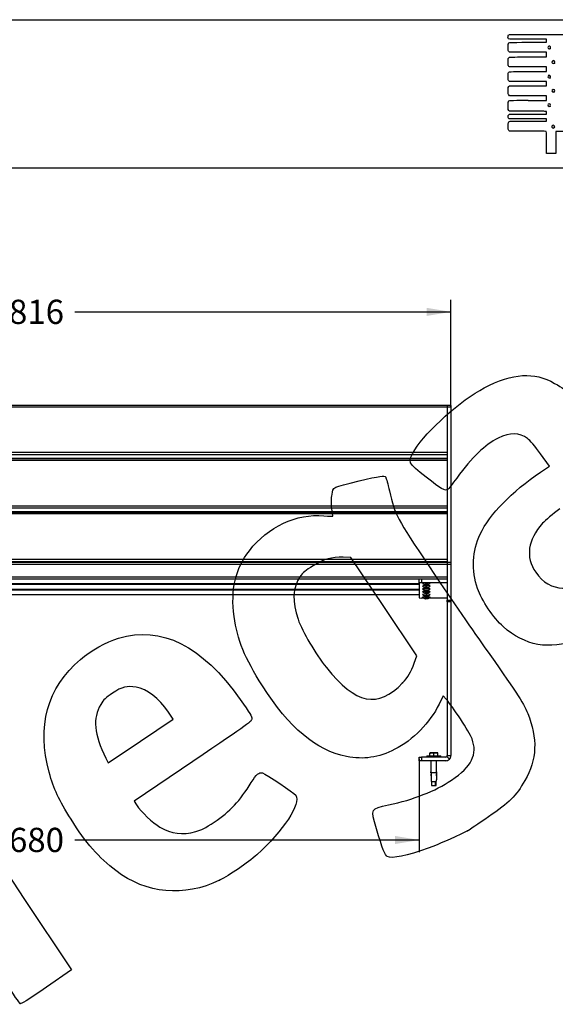
# Model space of a CAD drawing. Units: millimetres. Extents: x 0 to 291, y 0 to 204.
# Drawn here: x 151 to 220, y 77 to 204 of the extents above; entities that cross this region are included whole.
import ezdxf
from ezdxf.enums import TextEntityAlignment as Align

# ---------------------------------------------------------------- set-up
doc = ezdxf.new("R2010")
doc.units = ezdxf.units.MM
for name, color, linetype in [('Default', 7, 'Continuous'), ('DIN_9021_M10', 7, 'Continuous'), ('DIN_933_M10X70', 7, 'Continuous'), ('HECHO_INVI_7X35', 7, 'Continuous'), ('LIST-106_PARA_C-', 7, 'Continuous'), ('PATA-1002_IZQUIE', 7, 'Continuous'), ('PATA-1002_SUPORT', 7, 'Continuous'), ('Predeterminado', 7, 'Continuous'), ('TACO_ANCLAJE_M10', 7, 'Continuous')]:
    doc.layers.add(name, color=color, linetype=linetype)
doc.styles.add('SEACAD_Arial', font='arial.ttf')
doc.dimstyles.new('ISO', dxfattribs={"dimtxt": 3.125, "dimasz": 3.125, "dimexe": 1.5625, "dimexo": 0, "dimgap": 0.78125, "dimtad": 0, "dimlfac": 16.666667, "dimtxsty": 'SEACAD_Arial', "dimblk1": '_SE_FILLED', "dimblk2": '_SE_FILLED', "dimsah": 1, "dimcen": 1.5625, "dimadec": 1, "dimazin": 0, "dimtfac": 0.5, "dimtmove": 0, "dimatfit": 3, "dimfxl": 1, "dimarcsym": 0})

# ---------------------------------------------------------------- blocks, each defined once
blk = doc.blocks.new('SE')
at = {"layer": 'DIN_9021_M10', "color": 7, "linetype": 'Continuous'}
for p, q in [((203.57, 109.04), (205.37, 109.04)), ((203.57, 109.04), (203.57, 108.89)), ((205.37, 108.89), (205.37, 109.04))]:
    blk.add_line(p, q, dxfattribs=at)
at = {"layer": 'DIN_933_M10X70', "color": 7, "linetype": 'Continuous'}
for p, q in [((204.2, 109.41), (203.96, 109.41)), ((203.96, 109.41), (203.96, 109.34)), ((203.96, 109.04), (203.96, 109.34)), ((204.23, 109.41), (204.2, 109.41)), ((204.71, 109.41), (204.23, 109.41)), ((204.47, 109.04), (204.47, 109.34)), ((204.74, 109.41), (204.71, 109.41)), ((204.98, 109.41), (204.74, 109.41)), ((204.98, 109.34), (204.98, 109.41)), ((204.98, 109.04), (204.98, 109.34)), ((204.17, 105.73), (204.17, 105.21)), ((204.23, 105.21), (204.23, 105.73)), ((204.72, 105.21), (204.72, 105.73)), ((204.77, 105.21), (204.77, 105.73)), ((204.17, 105.21), (204.77, 105.21))]:
    blk.add_line(p, q, dxfattribs=at)
for points, knots in [([(203.96, 109.34), (203.96, 109.34), (203.96, 109.35), (203.97, 109.36), (203.97, 109.37), (203.98, 109.37), (203.98, 109.38), (203.99, 109.39), (204, 109.39), (204.01, 109.4), (204.02, 109.4), (204.05, 109.41), (204.06, 109.41), (204.09, 109.41), (204.11, 109.41), (204.16, 109.41), (204.18, 109.41), (204.2, 109.41)], [0, 0, 0, 0, 0.0625, 0.0625, 0.125, 0.125, 0.1875, 0.1875, 0.25, 0.25, 0.375, 0.375, 0.5, 0.5, 0.75, 0.75, 1, 1, 1, 1]), ([(204.23, 109.41), (204.25, 109.41), (204.28, 109.41), (204.32, 109.41), (204.34, 109.41), (204.38, 109.41), (204.39, 109.41), (204.41, 109.4), (204.42, 109.4), (204.44, 109.39), (204.45, 109.38), (204.46, 109.37), (204.46, 109.36), (204.47, 109.35), (204.47, 109.34), (204.47, 109.34)], [0, 0, 0, 0, 0.25, 0.25, 0.5, 0.5, 0.625, 0.625, 0.75, 0.75, 0.875, 0.875, 0.9375, 0.9375, 1, 1, 1, 1]), ([(204.47, 109.34), (204.47, 109.34), (204.47, 109.35), (204.48, 109.36), (204.48, 109.37), (204.49, 109.37), (204.49, 109.38), (204.5, 109.39), (204.51, 109.39), (204.52, 109.4), (204.53, 109.4), (204.56, 109.41), (204.57, 109.41), (204.6, 109.41), (204.62, 109.41), (204.67, 109.41), (204.69, 109.41), (204.71, 109.41)], [0, 0, 0, 0, 0.0625, 0.0625, 0.125, 0.125, 0.1875, 0.1875, 0.25, 0.25, 0.375, 0.375, 0.5, 0.5, 0.75, 0.75, 1, 1, 1, 1]), ([(204.74, 109.41), (204.76, 109.41), (204.79, 109.41), (204.83, 109.41), (204.85, 109.41), (204.89, 109.41), (204.9, 109.41), (204.92, 109.4), (204.93, 109.4), (204.95, 109.39), (204.96, 109.38), (204.97, 109.37), (204.97, 109.36), (204.98, 109.35), (204.98, 109.34), (204.98, 109.34)], [0, 0, 0, 0, 0.25, 0.25, 0.5, 0.5, 0.625, 0.625, 0.75, 0.75, 0.875, 0.875, 0.9375, 0.9375, 1, 1, 1, 1])]:
    blk.add_open_spline(points, degree=3, knots=knots, dxfattribs=at)
at = {"layer": 'HECHO_INVI_7X35', "color": 7, "linetype": 'Continuous'}
for p, q in [((203.34, 131.11), (203.34, 131.11)), ((203.34, 131.11), (203.39, 131.11)), ((203.39, 130.76), (203.34, 130.75)), ((203.34, 130.75), (203.34, 130.75)), ((203.34, 130.75), (203.39, 130.75)), ((203.4, 131.12), (203.35, 131.11)), ((203.39, 131.11), (203.39, 131.12)), ((203.41, 131.11), (203.39, 131.1)), ((203.39, 130.75), (203.39, 130.76)), ((203.4, 131.1), (203.4, 131.1)), ((203.4, 131.1), (203.45, 131.1)), ((203.41, 131.11), (203.41, 131.12)), ((203.42, 130.76), (203.43, 130.76)), ((203.43, 130.74), (203.42, 130.73)), ((203.43, 130.76), (203.43, 130.76)), ((203.43, 130.76), (203.43, 130.73)), ((203.48, 130.76), (203.43, 130.76)), ((203.43, 130.74), (203.43, 130.76)), ((203.43, 130.76), (203.43, 130.76)), ((203.43, 130.73), (203.48, 130.74)), ((203.46, 131.13), (203.45, 131.12)), ((203.45, 131.1), (203.45, 131.12)), ((203.5, 131.13), (203.47, 131.13)), ((203.48, 130.74), (203.48, 130.76)), ((203.52, 131.13), (203.52, 131.1)), ((203.52, 131.1), (203.56, 131.09)), ((203.54, 130.76), (203.54, 130.74)), ((203.59, 130.76), (203.54, 130.76)), ((203.54, 130.74), (203.59, 130.73)), ((203.56, 131.09), (203.56, 131.12)), ((203.57, 131.12), (203.57, 131.09)), ((203.62, 131.12), (203.57, 131.12)), ((203.57, 131.09), (203.58, 131.1)), ((203.58, 131.1), (203.58, 131.12)), ((203.59, 130.73), (203.59, 130.76)), ((203.6, 130.76), (203.6, 130.76)), ((203.6, 130.76), (203.6, 130.76)), ((203.6, 130.76), (203.6, 130.76)), ((203.6, 130.76), (203.6, 130.74)), ((203.6, 130.73), (203.6, 130.74)), ((203.61, 131.12), (203.61, 131.12)), ((203.61, 131.12), (203.63, 131.12)), ((203.61, 131.12), (203.61, 131.12)), ((203.62, 131.12), (203.62, 131.11)), ((203.62, 131.11), (203.67, 131.11)), ((203.68, 131.11), (203.63, 131.11)), ((203.63, 130.76), (203.63, 130.75)), ((203.68, 130.75), (203.63, 130.76)), ((203.63, 130.75), (203.68, 130.75)), ((203.67, 131.11), (203.67, 131.11)), ((203.68, 130.75), (203.68, 130.75)), ((203.34, 130.39), (203.34, 130.39)), ((203.34, 130.39), (203.39, 130.39)), ((203.39, 130.04), (203.34, 130.03)), ((203.34, 130.03), (203.34, 130.03)), ((203.34, 130.03), (203.39, 130.03)), ((203.34, 129.67), (203.34, 129.67)), ((203.34, 129.67), (203.39, 129.67)), ((203.4, 130.4), (203.35, 130.39)), ((203.4, 129.68), (203.35, 129.67)), ((203.39, 130.39), (203.39, 130.4)), ((203.41, 130.39), (203.39, 130.38)), ((203.39, 130.03), (203.39, 130.04)), ((203.39, 129.67), (203.39, 129.68)), ((203.41, 129.67), (203.39, 129.66)), ((203.4, 130.38), (203.4, 130.38)), ((203.4, 130.38), (203.45, 130.38)), ((203.4, 129.66), (203.4, 129.66)), ((203.4, 129.66), (203.45, 129.66)), ((203.41, 130.39), (203.41, 130.4)), ((203.41, 129.67), (203.41, 129.68)), ((203.42, 130.04), (203.43, 130.04)), ((203.43, 130.02), (203.42, 130.01)), ((203.43, 130.04), (203.43, 130.04)), ((203.43, 130.04), (203.43, 130.01)), ((203.48, 130.04), (203.43, 130.04)), ((203.43, 130.02), (203.43, 130.04)), ((203.43, 130.04), (203.43, 130.04)), ((203.43, 130.01), (203.48, 130.02)), ((203.45, 130.38), (203.45, 130.4)), ((203.46, 130.4), (203.45, 130.4)), ((203.45, 129.66), (203.45, 129.68)), ((203.46, 129.68), (203.45, 129.68)), ((203.5, 130.41), (203.47, 130.41)), ((203.5, 129.68), (203.47, 129.68)), ((203.48, 130.02), (203.48, 130.04)), ((203.52, 130.4), (203.52, 130.38)), ((203.52, 130.38), (203.56, 130.37)), ((203.52, 129.68), (203.52, 129.66)), ((203.52, 129.66), (203.56, 129.65)), ((203.54, 130.04), (203.54, 130.02)), ((203.59, 130.04), (203.54, 130.04)), ((203.54, 130.02), (203.59, 130.01)), ((203.56, 130.37), (203.56, 130.4)), ((203.56, 129.65), (203.56, 129.68)), ((203.57, 130.4), (203.57, 130.37)), ((203.62, 130.4), (203.57, 130.4)), ((203.57, 130.37), (203.58, 130.38)), ((203.57, 129.68), (203.57, 129.65)), ((203.62, 129.68), (203.57, 129.68)), ((203.57, 129.65), (203.58, 129.66)), ((203.58, 130.38), (203.58, 130.4)), ((203.58, 129.66), (203.58, 129.68)), ((203.59, 130.01), (203.59, 130.04)), ((203.6, 130.04), (203.6, 130.04)), ((203.6, 130.04), (203.6, 130.04)), ((203.6, 130.04), (203.6, 130.04)), ((203.6, 130.04), (203.6, 130.02)), ((203.6, 130.01), (203.6, 130.02)), ((203.61, 130.4), (203.61, 130.4)), ((203.61, 130.4), (203.63, 130.4)), ((203.61, 130.4), (203.61, 130.4)), ((203.61, 129.68), (203.61, 129.68)), ((203.61, 129.68), (203.63, 129.68)), ((203.61, 129.68), (203.61, 129.68)), ((203.62, 130.4), (203.62, 130.39)), ((203.62, 130.39), (203.67, 130.38)), ((203.62, 129.68), (203.62, 129.67)), ((203.62, 129.67), (203.67, 129.66)), ((203.68, 130.39), (203.63, 130.39)), ((203.63, 130.04), (203.63, 130.03)), ((203.68, 130.03), (203.63, 130.04)), ((203.63, 130.03), (203.68, 130.03)), ((203.68, 129.67), (203.63, 129.67)), ((203.67, 130.38), (203.67, 130.39)), ((203.67, 129.66), (203.67, 129.67)), ((203.68, 130.03), (203.68, 130.03)), ((203.39, 129.32), (203.34, 129.31)), ((203.34, 129.31), (203.34, 129.31)), ((203.34, 129.31), (203.39, 129.31)), ((203.39, 129.31), (203.39, 129.32)), ((203.42, 129.32), (203.43, 129.32)), ((203.43, 129.3), (203.42, 129.29)), ((203.43, 129.32), (203.43, 129.32)), ((203.43, 129.32), (203.43, 129.29)), ((203.48, 129.32), (203.43, 129.32)), ((203.43, 129.3), (203.43, 129.32)), ((203.43, 129.32), (203.43, 129.32)), ((203.43, 129.29), (203.48, 129.3)), ((203.48, 129.3), (203.48, 129.32)), ((203.54, 129.32), (203.54, 129.3)), ((203.59, 129.32), (203.54, 129.32)), ((203.54, 129.3), (203.59, 129.29)), ((203.59, 129.29), (203.59, 129.32)), ((203.6, 129.32), (203.6, 129.32)), ((203.6, 129.32), (203.6, 129.32)), ((203.6, 129.32), (203.6, 129.32)), ((203.6, 129.32), (203.6, 129.3)), ((203.6, 129.29), (203.6, 129.3)), ((203.63, 129.32), (203.63, 129.31)), ((203.68, 129.31), (203.63, 129.32)), ((203.63, 129.31), (203.68, 129.31)), ((203.68, 129.31), (203.68, 129.31))]:
    blk.add_line(p, q, dxfattribs=at)
for centre, radius, start, end in [((203.51, 131.9), 0.813, 232.72, 258.5417), ((203.51, 131.54), 0.813, 232.72, 258.5417), ((203.31, 132.2), 1.08, 275.0186, 277.4158), ((203.43, 130.66), 0.0991, 90.5351, 95.9431), ((203.43, 130.75), 0.0156, 249.4477, 284.2357), ((203.48, 130.88), 0.229, 80.5521, 96.8927), ((203.47, 130.93), 0.191, 90.2585, 93.3408), ((203.51, 128.71), 2.06, 89.0649, 90.9205), ((203.51, 130.5), 0.243, 82.1343, 97.851), ((203.49, 128.98), 2.15, 87.8554, 89.5894), ((203.56, 131.11), 0.0205, 257.2986, 286.3008), ((203.59, 130.67), 0.0989, 84.0377, 89.4494), ((203.59, 130.75), 0.0156, 255.695, 290.6146), ((203.62, 131.08), 0.0398, 79.3199, 91.133), ((203.51, 131.9), 0.812, 281.4583, 307.28), ((203.51, 131.54), 0.813, 281.4583, 307.28), ((203.51, 131.18), 0.813, 232.72, 258.5417), ((203.51, 130.82), 0.813, 232.72, 258.5417), ((203.51, 130.46), 0.813, 232.72, 258.5417), ((203.51, 130.1), 0.813, 232.72, 258.5417), ((203.31, 131.48), 1.08, 275.0186, 277.4158), ((203.31, 130.76), 1.08, 275.0186, 277.4158), ((203.43, 129.94), 0.0991, 90.5351, 95.9431), ((203.43, 130.03), 0.0156, 249.4477, 284.2357), ((203.48, 130.16), 0.229, 80.5521, 96.8927), ((203.48, 129.43), 0.229, 80.5521, 96.8927), ((203.47, 130.21), 0.191, 90.2585, 93.3408), ((203.47, 129.49), 0.191, 90.2585, 93.3408), ((203.51, 127.99), 2.06, 89.0649, 90.9205), ((203.51, 129.78), 0.243, 82.1343, 97.851), ((203.49, 128.26), 2.15, 87.8554, 89.5894), ((203.49, 127.54), 2.15, 87.8554, 89.5894), ((203.56, 130.39), 0.0205, 257.2986, 286.3008), ((203.56, 129.67), 0.0205, 257.2986, 286.3008), ((203.59, 129.94), 0.0989, 84.0377, 89.4494), ((203.59, 130.03), 0.0156, 255.695, 290.6146), ((203.62, 130.36), 0.0398, 79.3199, 91.133), ((203.62, 129.64), 0.0398, 79.3199, 91.133), ((203.51, 131.18), 0.813, 281.4583, 307.28), ((203.51, 130.82), 0.812, 281.4583, 307.28), ((203.51, 130.46), 0.813, 281.4583, 307.28), ((203.51, 130.1), 0.812, 281.4583, 307.28), ((203.43, 129.22), 0.0991, 90.5351, 95.9431), ((203.43, 129.31), 0.0156, 249.4477, 284.2357), ((203.51, 127.27), 2.06, 89.0649, 90.9205), ((203.51, 129.06), 0.243, 82.1343, 97.851), ((203.59, 129.22), 0.0989, 84.0377, 89.4494), ((203.59, 129.31), 0.0156, 255.695, 290.6146)]:
    blk.add_arc(centre, radius, start, end, dxfattribs=at)
for centre, major_axis, start_param, end_param in [((203.51, 131.26), (-0.496, 0), 3.010907, 6.283185), ((203.51, 131.26), (-0.496, 0), 0, 0.130686), ((203.51, 130.9), (-0.496, 0), 3.010907, 6.283185), ((203.51, 130.9), (-0.496, 0), 0, 0.130686), ((203.51, 130.91), (-0.493, 0), 3.036736, 6.281907), ((203.51, 131.27), (-0.493, 0), 3.126898, 6.063872), ((203.51, 130.54), (-0.496, 0), 3.010907, 6.283185), ((203.51, 130.54), (-0.496, 0), 0, 0.130686), ((203.51, 130.18), (-0.496, 0), 3.010907, 6.283185), ((203.51, 130.18), (-0.496, 0), 0, 0.130686), ((203.51, 129.82), (-0.496, 0), 3.010907, 6.283185), ((203.51, 129.82), (-0.496, 0), 0, 0.130686), ((203.51, 129.46), (-0.496, 0), 3.010907, 6.283185), ((203.51, 129.46), (-0.496, 0), 0, 0.130686), ((203.51, 130.19), (-0.493, 0), 1.744965, 6.281907), ((203.51, 129.47), (-0.493, 0), 1.744965, 6.281907)]:
    blk.add_ellipse(centre, major_axis=major_axis, ratio=0.100054, start_param=start_param, end_param=end_param, dxfattribs=at)
for centre in [(203.51, 131.11), (203.51, 130.75), (203.51, 130.39), (203.51, 130.03), (203.51, 129.67), (203.51, 129.31)]:
    blk.add_ellipse(centre, major_axis=(-0.18, 0), ratio=0.100054, dxfattribs=at)
for points in [[(203.41, 131.11), (203.41, 131.11), (203.41, 131.11), (203.4, 131.11), (203.4, 131.11), (203.39, 131.11)], [(203.39, 130.76), (203.4, 130.76), (203.41, 130.76), (203.42, 130.76), (203.43, 130.76), (203.43, 130.76)], [(203.43, 130.74), (203.43, 130.75), (203.42, 130.75), (203.41, 130.75), (203.4, 130.75), (203.39, 130.75)], [(203.62, 131.11), (203.61, 131.11), (203.6, 131.11), (203.58, 131.11), (203.58, 131.1), (203.58, 131.1)], [(203.6, 130.76), (203.6, 130.76), (203.6, 130.76), (203.61, 130.76), (203.62, 130.76), (203.63, 130.76)], [(203.63, 130.75), (203.62, 130.75), (203.61, 130.75), (203.6, 130.75), (203.6, 130.75), (203.6, 130.74)], [(203.61, 131.12), (203.61, 131.12), (203.61, 131.12), (203.62, 131.12), (203.62, 131.12), (203.63, 131.11)], [(203.41, 130.39), (203.41, 130.39), (203.41, 130.39), (203.4, 130.39), (203.4, 130.39), (203.39, 130.39)], [(203.39, 130.04), (203.4, 130.04), (203.41, 130.04), (203.42, 130.04), (203.43, 130.04), (203.43, 130.04)], [(203.43, 130.02), (203.43, 130.03), (203.42, 130.03), (203.41, 130.03), (203.4, 130.03), (203.39, 130.03)], [(203.41, 129.67), (203.41, 129.67), (203.41, 129.67), (203.4, 129.67), (203.4, 129.67), (203.39, 129.67)], [(203.62, 130.39), (203.61, 130.39), (203.6, 130.39), (203.58, 130.39), (203.58, 130.38), (203.58, 130.38)], [(203.62, 129.67), (203.61, 129.67), (203.6, 129.67), (203.58, 129.67), (203.58, 129.66), (203.58, 129.66)], [(203.6, 130.04), (203.6, 130.04), (203.6, 130.04), (203.61, 130.04), (203.62, 130.04), (203.63, 130.04)], [(203.63, 130.03), (203.62, 130.03), (203.61, 130.03), (203.6, 130.03), (203.6, 130.03), (203.6, 130.02)], [(203.61, 130.4), (203.61, 130.4), (203.61, 130.4), (203.62, 130.4), (203.62, 130.39), (203.63, 130.39)], [(203.61, 129.68), (203.61, 129.68), (203.61, 129.68), (203.62, 129.68), (203.62, 129.67), (203.63, 129.67)], [(203.39, 129.32), (203.4, 129.32), (203.41, 129.32), (203.42, 129.32), (203.43, 129.32), (203.43, 129.32)], [(203.43, 129.3), (203.43, 129.31), (203.42, 129.31), (203.41, 129.31), (203.4, 129.31), (203.39, 129.31)], [(203.6, 129.32), (203.6, 129.32), (203.6, 129.32), (203.61, 129.32), (203.62, 129.32), (203.63, 129.32)], [(203.63, 129.31), (203.62, 129.31), (203.61, 129.31), (203.6, 129.31), (203.6, 129.31), (203.6, 129.3)]]:
    blk.add_open_spline(points, degree=3, knots=[0, 0, 0, 0, 0.5, 0.5, 1, 1, 1, 1], dxfattribs=at)
at = {"layer": 'LIST-106_PARA_C-', "color": 7, "linetype": 'Continuous'}
for p, q in [((206.21, 154.19), (98.21, 154.19)), ((98.21, 154.02), (206.21, 154.02)), ((206.21, 154.19), (206.21, 154.02)), ((206.21, 154.02), (206.21, 148.17)), ((98.21, 148.17), (206.21, 148.17)), ((98.21, 147.87), (206.21, 147.87)), ((98.21, 147.39), (206.21, 147.39)), ((98.21, 147.38), (206.21, 147.38)), ((206.21, 147.3), (98.21, 147.3)), ((98.21, 147.13), (206.21, 147.13)), ((206.21, 147.13), (206.21, 141.28)), ((98.21, 141.28), (206.21, 141.28)), ((98.21, 140.98), (206.21, 140.98)), ((98.21, 140.51), (206.21, 140.51)), ((98.21, 140.5), (206.21, 140.5)), ((206.21, 140.42), (98.21, 140.42)), ((98.21, 140.25), (206.21, 140.25)), ((206.21, 140.25), (206.21, 134.39)), ((98.21, 134.39), (206.21, 134.39)), ((98.21, 134.09), (206.21, 134.09)), ((206.21, 133.96), (98.21, 133.96)), ((98.21, 133.75), (206.21, 133.75)), ((206.21, 133.96), (206.21, 133.75)), ((206.21, 133.75), (206.21, 132.13)), ((98.21, 132.13), (206.21, 132.13)), ((98.21, 131.87), (206.21, 131.87)), ((101.81, 131.26), (202.61, 131.26)), ((101.81, 131.26), (202.61, 131.26)), ((101.81, 131.15), (202.61, 131.15)), ((101.81, 130.54), (202.61, 130.54)), ((101.81, 130.54), (202.61, 130.54)), ((101.81, 130.43), (202.61, 130.43)), ((101.81, 129.82), (202.61, 129.82)), ((101.81, 129.82), (202.61, 129.82))]:
    blk.add_line(p, q, dxfattribs=at)
at = {"layer": 'PATA-1002_IZQUIE', "color": 7, "linetype": 'Continuous'}
for p, q in [((206.69, 154.17), (206.21, 154.17)), ((206.21, 153.96), (206.21, 133.96)), ((206.69, 153.96), (206.21, 153.96)), ((206.69, 154.17), (206.69, 153.96)), ((206.69, 153.96), (206.69, 133.96)), ((206.69, 133.96), (206.21, 133.96)), ((206.21, 133.69), (206.21, 129.09)), ((206.69, 133.69), (206.21, 133.69)), ((206.69, 133.96), (206.69, 133.69)), ((206.69, 133.69), (206.69, 129.09)), ((206.21, 129.09), (206.69, 129.09)), ((206.21, 128.89), (206.21, 129.09)), ((206.21, 128.89), (206.21, 109.07)), ((206.69, 128.89), (206.21, 128.89)), ((206.69, 129.09), (206.69, 128.89)), ((206.69, 128.89), (206.69, 109.07)), ((202.61, 108.41), (202.61, 108.89)), ((202.61, 108.89), (202.91, 108.89)), ((202.91, 108.41), (202.61, 108.41)), ((206.03, 108.89), (202.91, 108.89)), ((202.91, 108.89), (202.91, 108.41)), ((206.03, 108.41), (202.91, 108.41)), ((206.16, 108.94), (206.5, 108.6)), ((206.21, 109.07), (206.69, 109.07))]:
    blk.add_line(p, q, dxfattribs=at)
for radius, start, end in [(0.18, 270, 315), (0.66, 270, 315), (0.18, 315, 0), (0.66, 315, 0)]:
    blk.add_arc((206.03, 109.07), radius, start, end, dxfattribs=at)
at = {"layer": 'PATA-1002_SUPORT', "color": 7, "linetype": 'Continuous'}
for p, q in [((202.61, 147.38), (202.61, 147.3)), ((202.61, 140.5), (202.61, 140.42)), ((202.61, 131.33), (202.61, 131.8)), ((202.61, 131.33), (202.61, 129.41)), ((206.21, 131.83), (202.91, 131.83)), ((202.91, 131.83), (202.91, 131.36)), ((202.91, 131.36), (206.21, 131.36)), ((203.13, 129.38), (202.91, 129.38)), ((206.21, 129.38), (203.89, 129.38))]:
    blk.add_line(p, q, dxfattribs=at)
for centre, major_axis, start_param, end_param in [((202.91, 131.8), (-0.3, 0), 4.712389, 6.283185), ((202.91, 131.33), (0.3, 0), 1.570796, 3.141593), ((202.91, 129.41), (-0.3, 0), 0, 1.570796)]:
    blk.add_ellipse(centre, major_axis=major_axis, ratio=0.100054, start_param=start_param, end_param=end_param, dxfattribs=at)
at = {"layer": 'TACO_ANCLAJE_M10', "color": 7, "linetype": 'Continuous'}
for p, q in [((204.11, 108.41), (204.11, 107)), ((204.83, 107), (204.83, 108.41)), ((204.12, 106.73), (204.11, 106.71)), ((204.11, 106.71), (204.12, 106.71)), ((204.11, 106.71), (204.11, 106.47)), ((204.82, 106.85), (204.12, 106.85)), ((204.12, 106.85), (204.12, 105.93)), ((204.82, 106.85), (204.82, 105.93)), ((204.83, 106.71), (204.82, 106.73)), ((204.82, 106.71), (204.83, 106.71)), ((204.83, 106.47), (204.83, 106.71)), ((204.11, 106.47), (204.12, 106.47)), ((204.67, 105.71), (204.27, 105.71)), ((204.82, 106.47), (204.83, 106.47))]:
    blk.add_line(p, q, dxfattribs=at)
for centre, start, end in [((203.76, 106.91), 350.3229, 14.4906), ((205.18, 106.91), 165.5094, 189.6771)]:
    blk.add_arc(centre, 0.359, start, end, dxfattribs=at)
for points, knots in [([(204.12, 105.93), (204.12, 105.92), (204.12, 105.9), (204.12, 105.87), (204.12, 105.85), (204.12, 105.82), (204.13, 105.81), (204.13, 105.78), (204.14, 105.77), (204.15, 105.75), (204.15, 105.74), (204.17, 105.73), (204.17, 105.73), (204.18, 105.72), (204.18, 105.72), (204.2, 105.72), (204.21, 105.71), (204.24, 105.71), (204.25, 105.71), (204.27, 105.71)], [0, 0, 0, 0, 0.125, 0.125, 0.25, 0.25, 0.375, 0.375, 0.5, 0.5, 0.625, 0.625, 0.6875, 0.6875, 0.75, 0.75, 0.875, 0.875, 1, 1, 1, 1]), ([(204.67, 105.71), (204.69, 105.71), (204.7, 105.71), (204.73, 105.71), (204.74, 105.72), (204.76, 105.72), (204.77, 105.73), (204.79, 105.74), (204.79, 105.75), (204.81, 105.77), (204.81, 105.78), (204.82, 105.81), (204.82, 105.82), (204.82, 105.85), (204.82, 105.87), (204.82, 105.9), (204.82, 105.92), (204.82, 105.93)], [0, 0, 0, 0, 0.125, 0.125, 0.25, 0.25, 0.375, 0.375, 0.5, 0.5, 0.625, 0.625, 0.75, 0.75, 0.875, 0.875, 1, 1, 1, 1])]:
    blk.add_open_spline(points, degree=3, knots=knots, dxfattribs=at)
blk = doc.blocks.new('DMBLK79')
at = {"layer": 'Predeterminado', "linetype": 'Continuous'}
for points in [[(100.86, 166.77), (97.73, 166.25), (100.86, 165.73)], [(203.57, 166.77), (203.57, 165.73), (206.69, 166.25)]]:
    blk.add_hatch(color=7, dxfattribs=at).paths.add_polyline_path(points)
at = {"layer": 'Predeterminado', "color": 7, "linetype": 'Continuous'}
for p, q in [((97.73, 153.96), (97.73, 167.82)), ((206.69, 153.96), (206.69, 167.82)), ((97.73, 166.25), (146.23, 166.25)), ((158.2, 166.25), (206.69, 166.25))]:
    blk.add_line(p, q, dxfattribs=at)
at = {"layer": 'Predeterminado', "color": 7, "linetype": 'Continuous', "style": 'SEACAD_Arial'}
blk.add_text('1816', height=3.125, dxfattribs=at).set_placement((147.32, 167.82), align=Align.TOP_LEFT)
blk = doc.blocks.new('_SE_FILLED')
at = {"color": 0}
blk.add_line((0, 0), (-1, 0), dxfattribs=at)
blk.add_solid([(0, 0), (-1, -0.1665), (-1, 0.1665), (0, 0)], dxfattribs=at)
blk = doc.blocks.new('DMBLK81')
at = {"layer": 'Predeterminado', "linetype": 'Continuous'}
for points in [[(104.94, 97.68), (104.94, 98.72), (101.81, 98.2)], [(199.49, 97.68), (202.61, 98.2), (199.49, 98.72)]]:
    blk.add_hatch(color=7, dxfattribs=at).paths.add_polyline_path(points)
at = {"layer": 'Predeterminado', "color": 7, "linetype": 'Continuous'}
for p, q in [((101.81, 108.65), (101.81, 96.64)), ((202.61, 108.65), (202.61, 96.64)), ((101.81, 98.2), (146.23, 98.2)), ((158.2, 98.2), (202.61, 98.2))]:
    blk.add_line(p, q, dxfattribs=at)
at = {"layer": 'Predeterminado', "color": 7, "linetype": 'Continuous', "style": 'SEACAD_Arial'}
blk.add_text('1680', height=3.125, dxfattribs=at).set_placement((147.32, 99.77), align=Align.TOP_LEFT)
blk = doc.blocks.new('SE214')
at = {"color": 7, "linetype": 'Continuous'}
for p, q in [((214.25, 189.55), (214.15, 189.64)), ((215.9, 189.54), (214.25, 189.55))]:
    blk.add_line(p, q, dxfattribs=at)
blk = doc.blocks.new('SE213')
blk.add_blockref('SE214', (0, 0))
blk = doc.blocks.new('SE216')
at = {"color": 7, "linetype": 'Continuous'}
for p, q in [((214.16, 191.13), (214.11, 191.21)), ((216.59, 191.13), (214.16, 191.13)), ((219.01, 191.13), (216.59, 191.13)), ((216.69, 190.84), (219.01, 190.84)), ((219.01, 190.98), (219.01, 191.13)), ((219.01, 190.84), (219.01, 190.98))]:
    blk.add_line(p, q, dxfattribs=at)
blk = doc.blocks.new('SE215')
blk.add_blockref('SE216', (0, 0))
blk = doc.blocks.new('SE218')
at = {"color": 7, "linetype": 'Continuous'}
for p, q in [((214.14, 191.65), (214.22, 191.73)), ((214.22, 191.73), (216.62, 191.73)), ((216.62, 191.73), (219.01, 191.73)), ((219.01, 192.09), (218.89, 192.09)), ((219.01, 191.91), (219.01, 192.09)), ((219.01, 191.73), (219.01, 191.91))]:
    blk.add_line(p, q, dxfattribs=at)
blk = doc.blocks.new('SE217')
blk.add_blockref('SE218', (0, 0))
blk = doc.blocks.new('SE220')
at = {"color": 7, "linetype": 'Continuous'}
for p, q in [((214.06, 192.32), (214.06, 192.79)), ((214.15, 192.22), (214.06, 192.32)), ((214.25, 192.11), (214.15, 192.22)), ((216.51, 192.1), (214.25, 192.11))]:
    blk.add_line(p, q, dxfattribs=at)
blk = doc.blocks.new('SE219')
blk.add_blockref('SE220', (0, 0))
blk = doc.blocks.new('SE222')
at = {"color": 7, "linetype": 'Continuous'}
for p, q in [((214.25, 194.11), (214.15, 194.21)), ((216.63, 194.11), (214.25, 194.11)), ((219.01, 194.11), (216.63, 194.11)), ((216.67, 193.51), (219.01, 193.51)), ((219.01, 193.81), (219.01, 194.11)), ((219.01, 193.51), (219.01, 193.81))]:
    blk.add_line(p, q, dxfattribs=at)
blk = doc.blocks.new('SE221')
blk.add_blockref('SE222', (0, 0))
blk = doc.blocks.new('SE224')
at = {"color": 7, "linetype": 'Continuous'}
for p, q in [((214.25, 195.93), (214.15, 196.02)), ((216.63, 195.93), (214.25, 195.93)), ((219.01, 195.93), (216.63, 195.93)), ((216.67, 195.4), (219.01, 195.4)), ((219.01, 195.66), (219.01, 195.93)), ((219.01, 195.4), (219.01, 195.66))]:
    blk.add_line(p, q, dxfattribs=at)
blk = doc.blocks.new('SE223')
blk.add_blockref('SE224', (0, 0))
blk = doc.blocks.new('SE226')
at = {"color": 7, "linetype": 'Continuous'}
for p, q in [((214.26, 197.81), (214.16, 197.89)), ((216.64, 197.81), (214.26, 197.81)), ((219.01, 197.81), (216.64, 197.81)), ((216.67, 197.22), (219.01, 197.22)), ((219.01, 197.51), (219.01, 197.81)), ((219.01, 197.22), (219.01, 197.51))]:
    blk.add_line(p, q, dxfattribs=at)
blk = doc.blocks.new('SE225')
blk.add_blockref('SE226', (0, 0))
blk = doc.blocks.new('SE228')
at = {"color": 7, "linetype": 'Continuous'}
for p, q in [((214.25, 199.7), (214.15, 199.79)), ((216.63, 199.7), (214.25, 199.7)), ((219.01, 199.7), (216.63, 199.7)), ((219.01, 199.4), (219.01, 199.7)), ((219.01, 199.1), (219.01, 199.4)), ((216.67, 199.1), (219.01, 199.1))]:
    blk.add_line(p, q, dxfattribs=at)
blk = doc.blocks.new('SE227')
blk.add_blockref('SE228', (0, 0))
blk = doc.blocks.new('SE230')
at = {"color": 7, "linetype": 'Continuous'}
for p, q in [((219.01, 201.38), (216.57, 201.38)), ((216.67, 200.99), (219.01, 200.99)), ((219.01, 201.18), (219.01, 201.38)), ((219.01, 200.99), (219.01, 201.18))]:
    blk.add_line(p, q, dxfattribs=at)
blk = doc.blocks.new('SE229')
blk.add_blockref('SE230', (0, 0))
blk = doc.blocks.new('SE240')
at = {"color": 7, "linetype": 'Continuous'}
for p, q in [((232.17, 190.81), (235.05, 190.8)), ((235.05, 190.8), (235.05, 190.16)), ((227.63, 189.51), (220.21, 189.51)), ((220.21, 189.51), (220.21, 188.09)), ((235.05, 189.51), (227.63, 189.51)), ((235.05, 190.16), (235.05, 189.51)), ((219.01, 186.67), (219.01, 188.09)), ((220.21, 188.09), (220.21, 186.67)), ((219.61, 186.67), (219.01, 186.67)), ((220.21, 186.67), (219.61, 186.67))]:
    blk.add_line(p, q, dxfattribs=at)
blk = doc.blocks.new('SE239')
blk.add_blockref('SE240', (0, 0))
blk = doc.blocks.new('SE242')
at = {"color": 7, "linetype": 'Continuous'}
blk.add_point((220.02, 190), dxfattribs=at)
blk = doc.blocks.new('SE241')
blk.add_blockref('SE242', (0, 0))
blk = doc.blocks.new('SE244')
at = {"color": 7, "linetype": 'Continuous'}
blk.add_point((219.5, 192.76), dxfattribs=at)
blk = doc.blocks.new('SE243')
blk.add_blockref('SE244', (0, 0))
blk = doc.blocks.new('SE246')
at = {"color": 7, "linetype": 'Continuous'}
blk.add_point((220, 194.59), dxfattribs=at)
blk = doc.blocks.new('SE245')
blk.add_blockref('SE246', (0, 0))
blk = doc.blocks.new('SE248')
at = {"color": 7, "linetype": 'Continuous'}
blk.add_point((219.5, 196.43), dxfattribs=at)
blk = doc.blocks.new('SE247')
blk.add_blockref('SE248', (0, 0))
blk = doc.blocks.new('SE250')
at = {"color": 7, "linetype": 'Continuous'}
blk.add_point((220.03, 198.31), dxfattribs=at)
blk = doc.blocks.new('SE249')
blk.add_blockref('SE250', (0, 0))
blk = doc.blocks.new('SE252')
at = {"color": 7, "linetype": 'Continuous'}
blk.add_point((219.47, 200.18), dxfattribs=at)
blk = doc.blocks.new('SE251')
blk.add_blockref('SE252', (0, 0))
blk = doc.blocks.new('SE298')
at = {"color": 7, "linetype": 'Continuous'}
for p, q in [((205.67, 116.77), (205.16, 115.69)), ((206.08, 116.33), (205.67, 116.77))]:
    blk.add_line(p, q, dxfattribs=at)
blk = doc.blocks.new('SE297')
blk.add_blockref('SE298', (0, 0))
blk = doc.blocks.new('SE300')
at = {"color": 7, "linetype": 'Continuous'}
blk.add_point((208.82, 99.37), dxfattribs=at)
blk = doc.blocks.new('SE299')
blk.add_blockref('SE300', (0, 0))
blk = doc.blocks.new('SE302')
at = {"color": 7, "linetype": 'Continuous'}
for p, q in [((193.78, 134.61), (192.79, 134.63)), ((198.03, 128.27), (193.78, 134.61)), ((202.29, 121.94), (198.03, 128.27)), ((201.95, 120.98), (202.29, 121.94))]:
    blk.add_line(p, q, dxfattribs=at)
blk = doc.blocks.new('SE301')
blk.add_blockref('SE302', (0, 0))
blk = doc.blocks.new('SE304')
at = {"color": 7, "linetype": 'Continuous'}
blk.add_point((200.46, 118.44), dxfattribs=at)
blk = doc.blocks.new('SE303')
blk.add_blockref('SE304', (0, 0))
blk = doc.blocks.new('SE320')
at = {"color": 7, "linetype": 'Continuous'}
for p, q in [((173.41, 108.33), (165.83, 103.19)), ((165.83, 103.19), (166.13, 102.73))]:
    blk.add_line(p, q, dxfattribs=at)
blk = doc.blocks.new('SE319')
blk.add_blockref('SE320', (0, 0))
blk = doc.blocks.new('SE322')
at = {"color": 7, "linetype": 'Continuous'}
blk.add_point((176.85, 93.01), dxfattribs=at)
blk = doc.blocks.new('SE321')
blk.add_blockref('SE322', (0, 0))
blk = doc.blocks.new('SE324')
at = {"color": 7, "linetype": 'Continuous'}
for p, q in [((170.86, 113.76), (170.24, 114.67)), ((170.24, 114.67), (170.24, 114.67)), ((166.67, 110.94), (170.86, 113.76)), ((162.48, 108.13), (166.67, 110.94)), ((162.18, 108.74), (162.48, 108.13))]:
    blk.add_line(p, q, dxfattribs=at)
blk = doc.blocks.new('SE323')
blk.add_blockref('SE324', (0, 0))
blk = doc.blocks.new('SE326')
at = {"color": 7, "linetype": 'Continuous'}
for p, q in [((219.42, 146.38), (218.26, 147.96)), ((218.25, 145.6), (219.42, 146.38))]:
    blk.add_line(p, q, dxfattribs=at)
blk = doc.blocks.new('SE325')
blk.add_blockref('SE326', (0, 0))
blk = doc.blocks.new('SE344')
at = {"color": 7, "linetype": 'Continuous'}
for p, q in [((145.81, 101.4), (145.47, 99.91)), ((145.47, 99.91), (151.62, 90.68)), ((151.62, 90.68), (157.77, 81.46)), ((157.77, 81.46), (154.52, 79.23))]:
    blk.add_line(p, q, dxfattribs=at)
blk = doc.blocks.new('SE343')
blk.add_blockref('SE344', (0, 0))
blk = doc.blocks.new('SE346')
at = {"color": 7, "linetype": 'Continuous'}
blk.add_point((151.12, 77.11), dxfattribs=at)
blk = doc.blocks.new('SE345')
blk.add_blockref('SE346', (0, 0))

msp = doc.modelspace()

# ---------------------------------------------------------------- linework, layer by layer
at = {"color": 7, "linetype": 'Continuous'}
for points in [[(214.05555, 201.69457), (214.05555, 201.8345), (214.07139, 201.89442), (214.12167, 201.94471)], [(214.12167, 201.94471), (214.18752, 202.01055), (214.23188, 202.01083), (224.61462, 202.01083)], [(216.5694, 201.38266), (213.77897, 201.38266), (214.05555, 201.34834), (214.05555, 201.69457)], [(214.05555, 200.30405), (214.05555, 200.55481), (214.07114, 200.75253), (214.09505, 200.805)], [(214.09505, 200.805), (214.17951, 200.99039), (214.11596, 200.98592), (216.66578, 200.98592)], [(219.31533, 200.49158), (219.16508, 200.41117), (219.15966, 200.24618), (219.3045, 200.1618)], [(219.47031, 200.17778), (219.63385, 200.29233), (219.48943, 200.58476), (219.31533, 200.49158)], [(214.15219, 199.79315), (214.05566, 199.88968), (214.05555, 199.89027), (214.05555, 200.30405)], [(219.3045, 200.1618), (219.38046, 200.11754), (219.38491, 200.11797), (219.47031, 200.17778)], [(214.06125, 198.40085), (214.04925, 198.87704), (214.08512, 199.01045), (214.24112, 199.06976)], [(214.16484, 197.89171), (214.0733, 197.97037), (214.07194, 197.97709), (214.06125, 198.40085)], [(214.24112, 199.06976), (214.29128, 199.08883), (215.25629, 199.1014), (216.66957, 199.1014)], [(219.81274, 198.6024), (219.64396, 198.50799), (219.69574, 198.27486), (219.88549, 198.27486)], [(219.98631, 198.59448), (219.90883, 198.64525), (219.89079, 198.64607), (219.81274, 198.6024)], [(219.88549, 198.27486), (219.94485, 198.27486), (220.01128, 198.29271), (220.0331, 198.31453)], [(220.0331, 198.31453), (220.10463, 198.38606), (220.08006, 198.53305), (219.98631, 198.59448)], [(214.05555, 196.53443), (214.05555, 196.76194), (214.06979, 196.98554), (214.08719, 197.03131)], [(214.08719, 197.03131), (214.15923, 197.2208), (214.10487, 197.21688), (216.66578, 197.21688)], [(219.46275, 196.70641), (219.36359, 196.77138), (219.27104, 196.74643), (219.21368, 196.63926)], [(219.50411, 196.43002), (219.57354, 196.49944), (219.55124, 196.64843), (219.46275, 196.70641)], [(214.15219, 196.02412), (214.05567, 196.12064), (214.05555, 196.1213), (214.05555, 196.53443)], [(214.23646, 195.35899), (214.30107, 195.38843), (214.92066, 195.39849), (216.66898, 195.39849)], [(219.21368, 196.63926), (219.17697, 196.57067), (219.17876, 196.5461), (219.22568, 196.4745)], [(219.22568, 196.4745), (219.28564, 196.38299), (219.43347, 196.35937), (219.50411, 196.43002)], [(214.05555, 194.71983), (214.05555, 195.17892), (214.08728, 195.29102), (214.23646, 195.35899)], [(214.15219, 194.20573), (214.05558, 194.30234), (214.05555, 194.30251), (214.05555, 194.71983)], [(219.74332, 194.83862), (219.69253, 194.74372), (219.70139, 194.67884), (219.77522, 194.60501)], [(220.0331, 194.86289), (219.96849, 194.9275), (219.78255, 194.91192), (219.74332, 194.83862)], [(219.77522, 194.60501), (219.8548, 194.52544), (219.90218, 194.52234), (219.99929, 194.59036)], [(219.99929, 194.59036), (220.08025, 194.64706), (220.09886, 194.79713), (220.0331, 194.86289)], [(214.05555, 192.78559), (214.05555, 193.07242), (214.07046, 193.2791), (214.09505, 193.33306)], [(214.09505, 193.33306), (214.17951, 193.51845), (214.11596, 193.51398), (216.66578, 193.51398)], [(219.46866, 193.03269), (219.30666, 193.13884), (219.12371, 192.96027), (219.22932, 192.79909)], [(219.50411, 192.76017), (219.57113, 192.82718), (219.55145, 192.97845), (219.46866, 193.03269)], [(214.10702, 191.20701), (214.02494, 191.3242), (214.04022, 191.55102), (214.1367, 191.64749)], [(218.89082, 192.09307), (218.82263, 192.09347), (217.75021, 192.09719), (216.50766, 192.10133)], [(219.22932, 192.79909), (219.28576, 192.71296), (219.43567, 192.69173), (219.50411, 192.76017)], [(214.05555, 190.15731), (214.05555, 190.63255), (214.08962, 190.74069), (214.25785, 190.79933)], [(214.25785, 190.79933), (214.33093, 190.82481), (215.07187, 190.83598), (216.68889, 190.83598)], [(220.01806, 190.24653), (219.95108, 190.32054), (219.87931, 190.32328), (219.78257, 190.25553)], [(214.15219, 189.64322), (214.05558, 189.73983), (214.05555, 189.74), (214.05555, 190.15731)], [(218.22132, 189.52674), (217.84855, 189.53382), (216.80224, 189.54119), (215.89619, 189.5431)], [(218.95694, 189.51369), (218.92512, 189.51379), (218.59409, 189.51966), (218.22132, 189.52674)], [(219.0148, 188.09186), (219.0148, 189.42371), (219.01115, 189.51352), (218.95694, 189.51369)], [(219.78257, 190.25553), (219.64487, 190.15908), (219.71975, 189.94332), (219.89093, 189.94332)], [(219.89093, 189.94332), (219.9338, 189.94332), (219.99224, 189.9667), (220.02082, 189.99527)], [(220.02082, 189.99527), (220.0882, 190.06265), (220.08702, 190.17033), (220.01806, 190.24653)], [(210.97698, 156.45279), (214.69565, 158.38274), (217.4126, 158.55895), (220.0554, 157.04158)], [(202.04012, 148.48768), (203.4891, 150.87103), (208.04387, 154.93054), (210.97698, 156.45279)], [(220.0554, 157.04158), (222.08963, 155.87363), (222.0687, 155.89924), (227.84082, 147.51238)], [(212.76645, 149.96019), (211.08112, 149.13895), (209.45613, 147.57629), (207.43239, 144.83074)], [(216.56174, 149.9394), (215.49471, 150.73091), (214.36088, 150.73712), (212.76645, 149.96019)], [(218.26269, 147.95724), (217.52673, 148.96299), (216.91145, 149.67998), (216.56174, 149.9394)], [(203.5062, 144.93656), (201.07442, 146.83949), (201.05972, 146.87508), (202.04012, 148.48768)], [(194.84177, 144.46696), (197.53637, 145.11672), (198.11237, 145.19654), (198.28224, 144.94372)], [(198.28224, 144.94372), (198.33872, 144.85965), (198.55551, 144.06476), (198.76398, 143.17728)], [(206.26794, 143.35947), (205.93756, 143.13749), (205.44791, 143.4171), (203.5062, 144.93656)], [(207.43239, 144.83074), (206.8791, 144.08011), (206.35509, 143.41803), (206.26794, 143.35947)], [(210.45326, 137.61024), (211.66599, 140.15441), (214.54011, 143.09815), (218.25179, 145.59768)], [(191.35106, 142.7156), (191.52751, 143.72887), (191.29304, 143.61124), (194.84177, 144.46696)], [(191.32438, 140.92463), (191.25786, 141.44343), (191.26986, 142.24936), (191.35106, 142.7156)], [(198.76398, 143.17728), (199.50057, 140.04159), (199.64881, 139.76095), (203.99075, 133.28224)], [(191.45145, 139.92572), (191.44808, 139.95633), (191.3909, 140.40584), (191.32438, 140.92463)], [(220.71502, 140.87836), (219.84207, 140.2352), (218.86171, 139.40295), (218.51074, 139.00709)], [(180.68777, 135.47903), (183.0779, 138.56411), (186.7957, 140.30274), (190.30589, 139.97695)], [(190.30589, 139.97695), (190.93932, 139.91816), (191.45482, 139.89511), (191.45145, 139.92572)], [(218.51074, 139.00709), (216.58102, 136.83061), (216.28013, 134.69445), (217.62197, 132.69738)], [(210.11633, 130.61169), (209.32397, 132.88988), (209.44989, 135.50527), (210.45326, 137.61024)], [(178.72291, 126.98855), (178.2552, 130.40524), (178.89338, 133.16291), (180.68777, 135.47903)], [(192.79339, 134.63439), (191.31796, 134.67839), (190.35254, 134.4062), (188.9318, 133.54567)], [(188.9318, 133.54567), (187.89097, 132.91524), (187.64455, 132.70806), (187.21257, 132.10023)], [(203.99075, 133.28224), (206.09787, 130.13811), (209.24587, 125.56084), (210.98629, 123.11051)], [(187.21257, 132.10023), (186.27114, 130.77555), (186.18398, 128.85563), (186.96532, 126.65368)], [(217.62197, 132.69738), (219.39463, 130.05914), (222.69495, 129.95745), (224.71963, 132.47869)], [(213.42872, 125.69179), (212.20001, 126.78391), (210.64362, 129.0956), (210.11633, 130.61169)], [(182.3692, 118.07078), (180.11849, 121.59867), (179.12966, 124.01705), (178.72291, 126.98855)], [(163.7965, 124.20252), (169.32137, 125.87786), (174.57951, 123.24069), (179.51081, 116.32115)], [(186.96532, 126.65368), (187.56641, 124.95969), (189.17331, 122.22291), (190.63339, 120.40646)], [(222.86919, 123.9975), (219.42062, 122.64171), (216.21252, 123.21748), (213.42872, 125.69179)], [(158.8954, 121.46417), (160.24439, 122.61745), (162.23254, 123.72827), (163.7965, 124.20252)], [(210.98629, 123.11051), (214.91674, 117.57683), (216.03255, 115.86531), (216.59073, 114.51394)], [(154.86708, 106.92078), (153.23737, 112.80271), (154.62531, 117.81358), (158.8954, 121.46417)], [(200.46321, 118.44346), (201.09428, 119.09733), (201.57681, 119.92052), (201.94887, 120.97797)], [(190.63339, 120.40646), (194.43461, 115.67747), (197.25092, 115.11506), (200.46321, 118.44346)], [(166.1027, 117.8996), (164.86133, 118.09114), (164.28096, 117.94281), (163.04566, 117.11832)], [(193.23035, 108.95744), (189.30761, 109.73191), (185.82478, 112.65427), (182.3692, 118.07078)], [(163.04566, 117.11832), (162.14669, 116.5183), (161.91294, 116.29364), (161.52424, 115.65596)], [(170.24477, 114.66796), (169.03155, 116.46492), (167.46136, 117.68996), (166.1027, 117.8996)], [(161.52424, 115.65596), (160.44604, 113.88709), (160.64201, 111.82045), (162.18037, 108.7366)], [(179.51081, 116.32115), (180.79149, 114.52413), (181.03158, 114.12592), (181.01443, 113.8271)], [(205.15587, 115.69033), (204.03973, 113.36815), (201.73958, 111.01717), (199.47453, 109.88344)], [(209.41029, 111.23765), (209.09753, 112.06724), (206.83551, 115.5311), (206.08164, 116.33481)], [(216.59073, 114.51394), (217.90025, 111.34353), (217.78612, 108.5087), (216.24288, 105.87376)], [(181.01443, 113.8271), (180.99446, 113.47886), (180.83718, 113.36515), (173.40959, 108.32906)], [(206.74675, 105.90368), (209.38048, 107.67064), (210.16369, 109.23916), (209.41029, 111.23765)], [(199.47453, 109.88344), (197.30914, 108.79959), (195.4365, 108.52189), (193.23035, 108.95744)], [(157.68759, 100.86645), (156.12642, 103.33895), (155.46778, 104.75276), (154.86708, 106.92078)], [(180.92404, 105.58682), (181.60138, 106.68769), (181.92283, 106.96403), (182.37994, 106.83846)], [(182.37994, 106.83846), (182.82664, 106.71574), (186.45748, 104.28142), (186.67364, 103.95972)], [(176.16996, 100.51119), (178.17007, 101.84675), (179.48976, 103.2557), (180.92404, 105.58682)], [(198.65668, 102.71038), (201.86976, 103.402), (204.65892, 104.50294), (206.74675, 105.90368)], [(216.24288, 105.87376), (215.05742, 103.84969), (214.25957, 103.05145), (211.54055, 101.16914)], [(186.67364, 103.95972), (187.38494, 102.90109), (185.08826, 99.39907), (181.64969, 96.29915)], [(166.12962, 102.73348), (166.77611, 101.77131), (168.19968, 100.426), (169.15977, 99.86992)], [(197.09671, 99.65107), (196.31851, 102.29267), (196.26949, 102.19654), (198.65668, 102.71038)], [(163.46773, 94.24836), (161.28994, 95.90201), (159.6016, 97.83511), (157.68759, 100.86645)], [(173.77577, 99.28416), (174.52739, 99.48213), (174.96383, 99.70581), (176.16996, 100.51119)], [(211.54055, 101.16914), (210.25714, 100.28068), (209.03284, 99.46961), (208.81984, 99.36682)], [(169.15977, 99.86992), (170.69113, 98.98297), (172.0011, 98.81673), (173.77577, 99.28416)], [(198.47845, 96.06512), (198.17651, 96.22531), (197.87672, 97.00328), (197.09671, 99.65107)], [(208.81985, 99.36681), (206.37204, 98.18516), (205.43073, 97.7748), (203.74135, 97.15287)], [(203.74135, 97.15287), (201.04095, 96.15875), (199.06986, 95.75136), (198.47845, 96.06512)], [(181.64969, 96.29915), (180.49201, 95.25549), (178.0833, 93.60634), (176.84931, 93.01253)], [(176.84931, 93.01253), (172.26106, 90.80461), (167.41339, 91.2523), (163.46773, 94.24836)], [(151.12098, 77.11449), (151.03699, 77.17708), (148.02988, 81.56176), (144.43848, 86.85822)], [(154.52381, 79.22992), (151.98503, 77.48857), (151.24013, 77.02573), (151.12098, 77.11448)]]:
    msp.add_open_spline(points, degree=3, dxfattribs=at)
at = {"layer": 'Predeterminado', "color": 7, "linetype": 'Continuous'}
for p, q in [((6.32375, 203.9025), (290.66929, 203.9025)), ((290.66929, 184.75666), (6.32375, 184.75666))]:
    msp.add_line(p, q, dxfattribs=at)

# ---------------------------------------------------------------- block references
for name in ['SE229', 'SE227', 'SE251', 'SE249', 'SE225', 'SE223', 'SE247', 'SE221', 'SE245', 'SE219', 'SE217', 'SE243', 'SE215', 'SE239', 'SE213', 'SE241', 'SE325', 'SE301', 'SE303', 'SE297', 'SE323', 'SE319', 'SE343', 'SE299', 'SE321', 'SE345']:
    msp.add_blockref(name, (0, 0))
at = {"layer": 'Default'}
msp.add_blockref('SE', (0, 0), dxfattribs=at)

# ---------------------------------------------------------------- dimensions: what is measured, and where the dimension line sits
at = {"layer": 'Predeterminado', "color": 7, "linetype": 'Continuous'}
for base, p1, p2, angle, picture, middle in [((97.7309, 166.25308), (97.7309, 153.96177), (206.6909, 153.96177), 0, 'DMBLK79', (152.2109, 166.25308)), ((101.8109, 98.20415), (101.8109, 108.65105), (202.6109, 108.65105), 360, 'DMBLK81', (152.2109, 98.20415))]:
    dim = msp.add_linear_dim(base=base, p1=p1, p2=p2, angle=angle, text='\\A1;<>', dimstyle='ISO', dxfattribs=at)
    dim.commit()
    dim.dimension.update_dxf_attribs({"geometry": picture, "text_midpoint": middle, "dimtype": 161})

doc.saveas('drawing.dxf')
